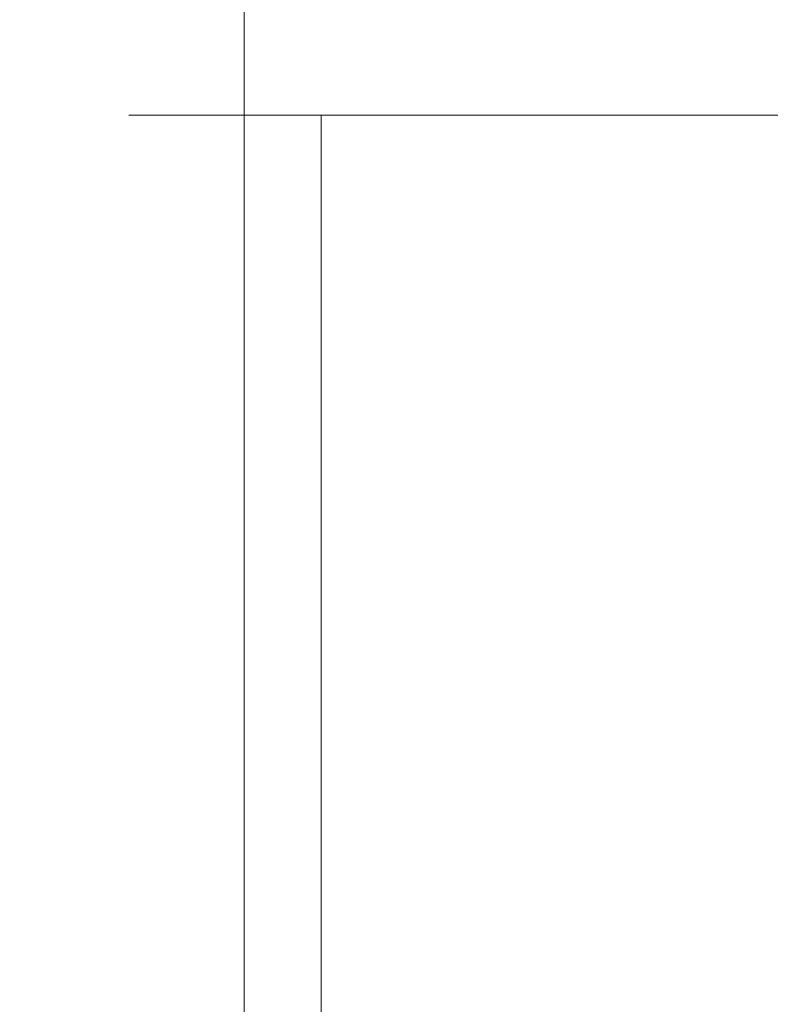
# Model space of a CAD drawing. Extents: x -150 to 145, y -231 to 29.
# Drawn here: x -14 to 0, y -54 to -36 of the extents above; entities that cross this region are included whole.
import ezdxf

# ---------------------------------------------------------------- set-up
doc = ezdxf.new("R2010")
doc.units = 0
doc.header["$LTSCALE"] = 500
doc.header["$MEASUREMENT"] = 0
doc.layers.add('KOLOR', color=250, linetype='Continuous')

msp = doc.modelspace()

# ---------------------------------------------------------------- linework, layer by layer
at = {"layer": 'KOLOR', "lineweight": 0}
for points, invisible_edges in [([(-3.925, -36.396, 331.912), (-2.624, -36.337, 332.229), (-2.624, -31.397, 331.245), (-3.925, -31.476, 330.934)], 15), ([(-1.297, -36.302, 332.421), (-1.297, -31.349, 331.433), (-2.624, -31.397, 331.245), (-2.624, -36.337, 332.229)], 15), ([(0.042, -36.29, 332.486), (0.042, -31.332, 331.497), (-1.297, -31.349, 331.433), (-1.297, -36.302, 332.421)], 15), ([(-5.188, -36.478, 331.473), (-5.188, -31.586, 330.502), (-6.4, -31.726, 329.953), (-6.4, -36.582, 330.915)], 15), ([(-5.188, -36.478, 331.473), (-3.925, -36.396, 331.912), (-3.925, -31.476, 330.934), (-5.188, -31.586, 330.502)], 15), ([(-6.4, -36.582, 330.915), (-6.4, -31.726, 329.953), (-7.55, -31.894, 329.294), (-7.55, -36.706, 330.243)], 15), ([(-8.627, -36.851, 329.466), (-7.55, -36.706, 330.243), (-7.55, -31.894, 329.294), (-8.627, -32.089, 328.53)], 15), ([(-9.622, -37.014, 328.59), (-8.627, -36.851, 329.466), (-8.627, -32.089, 328.53), (-9.622, -32.309, 327.669)], 15), ([(-9.622, -37.014, 328.59), (-9.622, -32.309, 327.669), (-10.522, -32.551, 326.719), (-10.522, -37.193, 327.623)], 14), ([(-10.522, -37.193, 327.623), (-10.522, -32.551, 326.719), (-11.32, -32.814, 325.688), (-11.32, -37.388, 326.574)], 15), ([(-12.01, -32.695, 311.374), (-11.32, -33.056, 310.301), (-11.32, -36.517, 311.169), (-12.01, -36.237, 312.268)], 15), ([(-12.01, -37.596, 325.455), (-11.32, -37.388, 326.574), (-11.32, -32.814, 325.688), (-12.01, -33.095, 324.589)], 15), ([(-12.584, -37.815, 324.275), (-12.01, -37.596, 325.455), (-12.01, -33.095, 324.589), (-12.584, -33.39, 323.43)], 15), ([(-10.522, -33.394, 309.296), (-10.522, -36.78, 310.138), (-11.32, -36.517, 311.169), (-11.32, -33.056, 310.301)], 15), ([(-12.584, -37.815, 324.275), (-12.584, -33.39, 323.43), (-13.035, -33.698, 322.222), (-13.035, -38.044, 323.046)], 15), ([(-9.622, -33.706, 308.369), (-9.622, -37.023, 309.188), (-10.522, -36.78, 310.138), (-10.522, -33.394, 309.296)], 14), ([(-13.035, -38.044, 323.046), (-13.035, -33.698, 322.222), (-13.361, -34.015, 320.978), (-13.361, -38.279, 321.78)], 15), ([(-9.622, -33.706, 308.369), (-8.627, -33.989, 307.529), (-8.627, -37.242, 308.327), (-9.622, -37.023, 309.188)], 15), ([(-13.558, -38.519, 320.489), (-13.361, -38.279, 321.78), (-13.361, -34.015, 320.978), (-13.558, -34.339, 319.709)], 15), ([(-8.627, -33.989, 307.529), (-7.55, -34.24, 306.785), (-7.55, -37.437, 307.563), (-8.627, -37.242, 308.327)], 15), ([(-6.4, -34.456, 306.141), (-6.4, -37.605, 306.904), (-7.55, -37.437, 307.563), (-7.55, -34.24, 306.785)], 15), ([(-13.624, -38.761, 319.185), (-13.558, -38.519, 320.489), (-13.558, -34.339, 319.709), (-13.624, -34.666, 318.428)], 15), ([(-5.188, -34.636, 305.606), (-5.188, -37.745, 306.355), (-6.4, -37.605, 306.904), (-6.4, -34.456, 306.141)], 15), ([(-13.624, -38.761, 319.185), (-13.624, -34.666, 318.428), (-13.558, -34.992, 317.148), (-13.558, -39.004, 317.882)], 15), ([(-5.188, -34.636, 305.606), (-3.925, -34.778, 305.185), (-3.925, -37.855, 305.923), (-5.188, -37.745, 306.355)], 15), ([(-3.925, -34.778, 305.185), (-2.624, -34.88, 304.882), (-2.624, -37.935, 305.612), (-3.925, -37.855, 305.923)], 15), ([(-1.297, -34.942, 304.698), (-1.297, -37.983, 305.423), (-2.624, -37.935, 305.612), (-2.624, -34.88, 304.882)], 15), ([(0.042, -34.963, 304.636), (0.042, -37.999, 305.36), (-1.297, -37.983, 305.423), (-1.297, -34.942, 304.698)], 15), ([(-13.558, -39.004, 317.882), (-13.558, -34.992, 317.148), (-13.361, -35.316, 315.879), (-13.361, -39.243, 316.591)], 15), ([(-13.035, -39.479, 315.324), (-13.361, -39.243, 316.591), (-13.361, -35.316, 315.879), (-13.035, -35.633, 314.635)], 15), ([(-12.584, -39.707, 314.095), (-13.035, -39.479, 315.324), (-13.035, -35.633, 314.635), (-12.584, -35.941, 313.427)], 15), ([(-12.584, -39.707, 314.095), (-12.584, -35.941, 313.427), (-12.01, -36.237, 312.268), (-12.01, -39.926, 312.916)], 15), ([(-12.01, -39.926, 312.916), (-12.01, -36.237, 312.268), (-11.32, -36.517, 311.169), (-11.32, -40.134, 311.796)], 15), ([(-3.925, -41.268, 332.574), (-2.624, -41.227, 332.894), (-2.624, -36.337, 332.229), (-3.925, -36.396, 331.912)], 15), ([(-1.297, -41.202, 333.088), (-1.297, -36.302, 332.421), (-2.624, -36.337, 332.229), (-2.624, -41.227, 332.894)], 15), ([(0.042, -41.193, 333.154), (0.042, -36.29, 332.486), (-1.297, -36.302, 332.421), (-1.297, -41.202, 333.088)], 15), ([(-10.522, -40.329, 310.748), (-11.32, -40.134, 311.796), (-11.32, -36.517, 311.169), (-10.522, -36.78, 310.138)], 15), ([(-5.188, -41.326, 332.129), (-5.188, -36.478, 331.473), (-6.4, -36.582, 330.915), (-6.4, -41.399, 331.564)], 15), ([(-5.188, -41.326, 332.129), (-3.925, -41.268, 332.574), (-3.925, -36.396, 331.912), (-5.188, -36.478, 331.473)], 15), ([(-8.627, -41.588, 330.098), (-7.55, -41.486, 330.885), (-7.55, -36.706, 330.243), (-8.627, -36.851, 329.466)], 15), ([(-6.4, -41.399, 331.564), (-6.4, -36.582, 330.915), (-7.55, -36.706, 330.243), (-7.55, -41.486, 330.885)], 15), ([(-9.622, -40.509, 309.78), (-10.522, -40.329, 310.748), (-10.522, -36.78, 310.138), (-9.622, -37.023, 309.188)], 7), ([(-9.622, -41.702, 329.212), (-8.627, -41.588, 330.098), (-8.627, -36.851, 329.466), (-9.622, -37.014, 328.59)], 7), ([(-9.622, -41.702, 329.212), (-9.622, -37.014, 328.59), (-10.522, -37.193, 327.623), (-10.522, -41.829, 328.233)], 15), ([(-9.622, -40.509, 309.78), (-9.622, -37.023, 309.188), (-8.627, -37.242, 308.327), (-8.627, -40.672, 308.904)], 15), ([(-10.522, -41.829, 328.233), (-10.522, -37.193, 327.623), (-11.32, -37.388, 326.574), (-11.32, -41.966, 327.172)], 15), ([(-12.01, -42.112, 326.039), (-11.32, -41.966, 327.172), (-11.32, -37.388, 326.574), (-12.01, -37.596, 325.455)], 15), ([(-8.627, -40.672, 308.904), (-8.627, -37.242, 308.327), (-7.55, -37.437, 307.563), (-7.55, -40.816, 308.127)], 15), ([(-6.4, -40.941, 307.456), (-7.55, -40.816, 308.127), (-7.55, -37.437, 307.563), (-6.4, -37.605, 306.904)], 15), ([(-12.584, -42.266, 324.845), (-12.01, -42.112, 326.039), (-12.01, -37.596, 325.455), (-12.584, -37.815, 324.275)], 15), ([(-5.188, -41.045, 306.897), (-6.4, -40.941, 307.456), (-6.4, -37.605, 306.904), (-5.188, -37.745, 306.355)], 15), ([(-5.188, -41.045, 306.897), (-5.188, -37.745, 306.355), (-3.925, -37.855, 305.923), (-3.925, -41.126, 306.458)], 15), ([(-12.584, -42.266, 324.845), (-12.584, -37.815, 324.275), (-13.035, -38.044, 323.046), (-13.035, -42.427, 323.602)], 15), ([(-3.925, -41.126, 306.458), (-3.925, -37.855, 305.923), (-2.624, -37.935, 305.612), (-2.624, -41.185, 306.141)], 15), ([(-1.297, -41.221, 305.949), (-2.624, -41.185, 306.141), (-2.624, -37.935, 305.612), (-1.297, -37.983, 305.423)], 15), ([(-13.035, -42.427, 323.602), (-13.035, -38.044, 323.046), (-13.361, -38.279, 321.78), (-13.361, -42.592, 322.32)], 15), ([(-11.675, -37.966, 320.204), (-11.618, -37.966, 321.353), (-11.618, -63.216, 321.353), (-11.675, -63.216, 320.204)], 14), ([(-11.675, -37.966, 320.204), (-11.675, -63.216, 320.204), (-11.618, -63.216, 319.056), (-11.618, -37.966, 319.056)], 7), ([(-11.618, -37.966, 321.353), (-11.449, -37.966, 322.49), (-11.449, -63.216, 322.49), (-11.618, -63.216, 321.353)], 14), ([(-11.618, -37.966, 319.056), (-11.618, -63.216, 319.056), (-11.449, -63.216, 317.919), (-11.449, -37.966, 317.919)], 7), ([(-11.17, -37.966, 316.803), (-11.449, -37.966, 317.919), (-11.449, -63.216, 317.919), (-11.17, -63.216, 316.803)], 14), ([(-11.17, -37.966, 323.606), (-11.17, -63.216, 323.606), (-11.449, -63.216, 322.49), (-11.449, -37.966, 322.49)], 7), ([(-10.783, -37.966, 324.689), (-10.783, -63.216, 324.689), (-11.17, -63.216, 323.606), (-11.17, -37.966, 323.606)], 7), ([(-10.783, -37.966, 315.72), (-11.17, -37.966, 316.803), (-11.17, -63.216, 316.803), (-10.783, -63.216, 315.72)], 14), ([(-10.783, -37.966, 324.689), (-10.291, -37.966, 325.728), (-10.291, -63.216, 325.728), (-10.783, -63.216, 324.689)], 14), ([(-10.783, -37.966, 315.72), (-10.783, -63.216, 315.72), (-10.291, -63.216, 314.681), (-10.291, -37.966, 314.681)], 7), ([(-10.291, -37.966, 314.681), (-10.291, -63.216, 314.681), (-9.7, -63.216, 313.695), (-9.7, -37.966, 313.695)], 7), ([(-10.291, -37.966, 325.728), (-9.7, -37.966, 326.714), (-9.7, -63.216, 326.714), (-10.291, -63.216, 325.728)], 14), ([(-9.7, -63.216, 313.695), (-9.015, -63.216, 312.771), (-9.015, -37.966, 312.771), (-9.7, -37.966, 313.695)], 11), ([(-9.015, -37.966, 327.638), (-9.015, -63.216, 327.638), (-9.7, -63.216, 326.714), (-9.7, -37.966, 326.714)], 7), ([(-8.243, -37.966, 311.919), (-9.015, -37.966, 312.771), (-9.015, -63.216, 312.771), (-8.243, -63.216, 311.919)], 6), ([(-8.243, -37.966, 328.49), (-8.243, -63.216, 328.49), (-9.015, -63.216, 327.638), (-9.015, -37.966, 327.638)], 7), ([(-8.243, -37.966, 328.49), (-7.391, -37.966, 329.262), (-7.391, -63.216, 329.262), (-8.243, -63.216, 328.49)], 6), ([(-8.243, -37.966, 311.919), (-8.243, -63.216, 311.919), (-7.391, -63.216, 311.147), (-7.391, -37.966, 311.147)], 7), ([(-7.391, -37.966, 329.262), (-6.467, -37.966, 329.946), (-6.467, -63.216, 329.946), (-7.391, -63.216, 329.262)], 14), ([(-7.391, -37.966, 311.147), (-7.391, -63.216, 311.147), (-6.467, -63.216, 310.462), (-6.467, -37.966, 310.462)], 7), ([(-5.481, -37.966, 309.871), (-6.467, -37.966, 310.462), (-6.467, -63.216, 310.462), (-5.481, -63.216, 309.871)], 14), ([(-5.481, -37.966, 330.538), (-5.481, -63.216, 330.538), (-6.467, -63.216, 329.946), (-6.467, -37.966, 329.946)], 7), ([(-4.442, -37.966, 309.379), (-5.481, -37.966, 309.871), (-5.481, -63.216, 309.871), (-4.442, -63.216, 309.379)], 14), ([(-4.442, -37.966, 331.03), (-4.442, -63.216, 331.03), (-5.481, -63.216, 330.538), (-5.481, -37.966, 330.538)], 7), ([(-4.442, -37.966, 309.379), (-4.442, -63.216, 309.379), (-3.359, -63.216, 308.992), (-3.359, -37.966, 308.992)], 7), ([(-4.442, -37.966, 331.03), (-3.359, -37.966, 331.417), (-3.359, -63.216, 331.417), (-4.442, -63.216, 331.03)], 14), ([(-3.359, -37.966, 331.417), (-2.243, -37.966, 331.696), (-2.243, -63.216, 331.696), (-3.359, -63.216, 331.417)], 14), ([(-3.359, -37.966, 308.992), (-3.359, -63.216, 308.992), (-2.243, -63.216, 308.713), (-2.243, -37.966, 308.713)], 7), ([(-1.106, -37.966, 331.865), (-1.106, -63.216, 331.865), (-2.243, -63.216, 331.696), (-2.243, -37.966, 331.696)], 7), ([(-1.106, -37.966, 308.544), (-2.243, -37.966, 308.713), (-2.243, -63.216, 308.713), (-1.106, -63.216, 308.544)], 14), ([(0.042, -41.233, 305.884), (-1.297, -41.221, 305.949), (-1.297, -37.983, 305.423), (0.042, -37.999, 305.36)], 15), ([(0.042, -37.966, 331.922), (0.042, -63.216, 331.922), (-1.106, -63.216, 331.865), (-1.106, -37.966, 331.865)], 7), ([(0.042, -37.966, 308.487), (-1.106, -37.966, 308.544), (-1.106, -63.216, 308.544), (0.042, -63.216, 308.487)], 14), ([(-13.558, -42.761, 321.014), (-13.361, -42.592, 322.32), (-13.361, -38.279, 321.78), (-13.558, -38.519, 320.489)], 15), ([(-13.624, -42.931, 319.695), (-13.558, -42.761, 321.014), (-13.558, -38.519, 320.489), (-13.624, -38.761, 319.185)], 15), ([(-13.624, -42.931, 319.695), (-13.624, -38.761, 319.185), (-13.558, -39.004, 317.882), (-13.558, -43.102, 318.376)], 15), ([(-13.558, -43.102, 318.376), (-13.558, -39.004, 317.882), (-13.361, -39.243, 316.591), (-13.361, -43.271, 317.069)], 15), ([(-13.035, -43.436, 315.788), (-13.361, -43.271, 317.069), (-13.361, -39.243, 316.591), (-13.035, -39.479, 315.324)], 15), ([(-12.584, -43.597, 314.544), (-13.035, -43.436, 315.788), (-13.035, -39.479, 315.324), (-12.584, -39.707, 314.095)], 15), ([(-12.584, -43.597, 314.544), (-12.584, -39.707, 314.095), (-12.01, -39.926, 312.916), (-12.01, -43.751, 313.351)], 15), ([(-12.01, -43.751, 313.351), (-12.01, -39.926, 312.916), (-11.32, -40.134, 311.796), (-11.32, -43.897, 312.218)], 15), ([(-10.522, -44.034, 311.157), (-11.32, -43.897, 312.218), (-11.32, -40.134, 311.796), (-10.522, -40.329, 310.748)], 15), ([(-9.622, -44.161, 310.178), (-10.522, -44.034, 311.157), (-10.522, -40.329, 310.748), (-9.622, -40.509, 309.78)], 15), ([(-9.622, -44.161, 310.178), (-9.622, -40.509, 309.78), (-8.627, -40.672, 308.904), (-8.627, -44.275, 309.291)], 14), ([(-8.627, -44.275, 309.291), (-8.627, -40.672, 308.904), (-7.55, -40.816, 308.127), (-7.55, -44.377, 308.505)], 15), ([(-6.4, -44.464, 307.825), (-7.55, -44.377, 308.505), (-7.55, -40.816, 308.127), (-6.4, -40.941, 307.456)], 15), ([(-5.188, -44.537, 307.26), (-6.4, -44.464, 307.825), (-6.4, -40.941, 307.456), (-5.188, -41.045, 306.897)], 15), ([(-5.188, -44.537, 307.26), (-5.188, -41.045, 306.897), (-3.925, -41.126, 306.458), (-3.925, -44.595, 306.816)], 15), ([(-5.188, -41.326, 332.129), (-5.188, -46.073, 332.529), (-3.925, -46.035, 332.977), (-3.925, -41.268, 332.574)], 15), ([(-3.925, -44.595, 306.816), (-3.925, -41.126, 306.458), (-2.624, -41.185, 306.141), (-2.624, -44.636, 306.495)], 15), ([(-3.925, -41.268, 332.574), (-3.925, -46.035, 332.977), (-2.624, -46.007, 333.299), (-2.624, -41.227, 332.894)], 15), ([(-1.297, -44.661, 306.301), (-2.624, -44.636, 306.495), (-2.624, -41.185, 306.141), (-1.297, -41.221, 305.949)], 15), ([(-1.297, -41.202, 333.088), (-2.624, -41.227, 332.894), (-2.624, -46.007, 333.299), (-1.297, -45.99, 333.495)], 15), ([(0.042, -41.193, 333.154), (-1.297, -41.202, 333.088), (-1.297, -45.99, 333.495), (0.042, -45.985, 333.561)], 15), ([(0.042, -44.67, 306.236), (-1.297, -44.661, 306.301), (-1.297, -41.221, 305.949), (0.042, -41.233, 305.884)], 15), ([(-6.4, -41.399, 331.564), (-7.55, -41.486, 330.885), (-7.55, -46.181, 331.275), (-6.4, -46.122, 331.959)], 15), ([(-5.188, -41.326, 332.129), (-6.4, -41.399, 331.564), (-6.4, -46.122, 331.959), (-5.188, -46.073, 332.529)], 15), ([(-9.622, -41.702, 329.212), (-9.622, -46.326, 329.589), (-8.627, -46.249, 330.482), (-8.627, -41.588, 330.098)], 14), ([(-8.627, -41.588, 330.098), (-8.627, -46.249, 330.482), (-7.55, -46.181, 331.275), (-7.55, -41.486, 330.885)], 15), ([(-9.622, -41.702, 329.212), (-10.522, -41.829, 328.233), (-10.522, -46.41, 328.603), (-9.622, -46.326, 329.589)], 15), ([(-12.01, -42.112, 326.039), (-12.01, -46.6, 326.393), (-11.32, -46.502, 327.534), (-11.32, -41.966, 327.172)], 15), ([(-10.522, -41.829, 328.233), (-11.32, -41.966, 327.172), (-11.32, -46.502, 327.534), (-10.522, -46.41, 328.603)], 15), ([(-12.584, -42.266, 324.845), (-12.584, -46.703, 325.19), (-12.01, -46.6, 326.393), (-12.01, -42.112, 326.039)], 15), ([(-12.584, -42.266, 324.845), (-13.035, -42.427, 323.602), (-13.035, -46.811, 323.937), (-12.584, -46.703, 325.19)], 15), ([(-13.035, -42.427, 323.602), (-13.361, -42.592, 322.32), (-13.361, -46.922, 322.646), (-13.035, -46.811, 323.937)], 15), ([(-13.558, -42.761, 321.014), (-13.558, -47.035, 321.329), (-13.361, -46.922, 322.646), (-13.361, -42.592, 322.32)], 15), ([(-13.624, -42.931, 319.695), (-13.624, -47.149, 320), (-13.558, -47.035, 321.329), (-13.558, -42.761, 321.014)], 15), ([(-13.624, -42.931, 319.695), (-13.558, -43.102, 318.376), (-13.558, -47.263, 318.672), (-13.624, -47.149, 320)], 15), ([(-13.558, -43.102, 318.376), (-13.361, -43.271, 317.069), (-13.361, -47.376, 317.355), (-13.558, -47.263, 318.672)], 15), ([(-13.035, -43.436, 315.788), (-13.035, -47.487, 316.064), (-13.361, -47.376, 317.355), (-13.361, -43.271, 317.069)], 15), ([(-12.584, -43.597, 314.544), (-12.584, -47.594, 314.811), (-13.035, -47.487, 316.064), (-13.035, -43.436, 315.788)], 15), ([(-12.584, -43.597, 314.544), (-12.01, -43.751, 313.351), (-12.01, -47.698, 313.608), (-12.584, -47.594, 314.811)], 15), ([(-12.01, -43.751, 313.351), (-11.32, -43.897, 312.218), (-11.32, -47.796, 312.467), (-12.01, -47.698, 313.608)], 15), ([(-10.522, -44.034, 311.157), (-10.522, -47.887, 311.398), (-11.32, -47.796, 312.467), (-11.32, -43.897, 312.218)], 15), ([(-9.622, -44.161, 310.178), (-9.622, -47.972, 310.412), (-10.522, -47.887, 311.398), (-10.522, -44.034, 311.157)], 14), ([(-9.622, -44.161, 310.178), (-8.627, -44.275, 309.291), (-8.627, -48.049, 309.519), (-9.622, -47.972, 310.412)], 15), ([(-8.627, -44.275, 309.291), (-7.55, -44.377, 308.505), (-7.55, -48.117, 308.726), (-8.627, -48.049, 309.519)], 15), ([(-6.4, -44.464, 307.825), (-6.4, -48.175, 308.042), (-7.55, -48.117, 308.726), (-7.55, -44.377, 308.505)], 15), ([(-5.188, -44.537, 307.26), (-5.188, -48.224, 307.472), (-6.4, -48.175, 308.042), (-6.4, -44.464, 307.825)], 15), ([(-5.188, -44.537, 307.26), (-3.925, -44.595, 306.816), (-3.925, -48.263, 307.024), (-5.188, -48.224, 307.472)], 15), ([(-3.925, -44.595, 306.816), (-2.624, -44.636, 306.495), (-2.624, -48.29, 306.702), (-3.925, -48.263, 307.024)], 15), ([(-1.297, -44.661, 306.301), (-1.297, -48.307, 306.506), (-2.624, -48.29, 306.702), (-2.624, -44.636, 306.495)], 15), ([(0.042, -44.67, 306.236), (0.042, -48.313, 306.44), (-1.297, -48.307, 306.506), (-1.297, -44.661, 306.301)], 15), ([(-3.925, -46.035, 332.977), (-3.925, -51.669, 333.185), (-2.624, -51.652, 333.509), (-2.624, -46.007, 333.299)], 15), ([(-1.297, -45.99, 333.495), (-2.624, -46.007, 333.299), (-2.624, -51.652, 333.509), (-1.297, -51.641, 333.706)], 15), ([(0.042, -45.985, 333.561), (-1.297, -45.99, 333.495), (-1.297, -51.641, 333.706), (0.042, -51.637, 333.772)], 15), ([(-8.627, -46.249, 330.482), (-8.627, -51.803, 330.68), (-7.55, -51.761, 331.476), (-7.55, -46.181, 331.275)], 15), ([(-6.4, -46.122, 331.959), (-7.55, -46.181, 331.275), (-7.55, -51.761, 331.476), (-6.4, -51.724, 332.164)], 15), ([(-5.188, -46.073, 332.529), (-6.4, -46.122, 331.959), (-6.4, -51.724, 332.164), (-5.188, -51.693, 332.736)], 15), ([(-5.188, -46.073, 332.529), (-5.188, -51.693, 332.736), (-3.925, -51.669, 333.185), (-3.925, -46.035, 332.977)], 15), ([(-9.622, -46.326, 329.589), (-10.522, -46.41, 328.603), (-10.522, -51.905, 328.793), (-9.622, -51.851, 329.783)], 15), ([(-9.622, -46.326, 329.589), (-9.622, -51.851, 329.783), (-8.627, -51.803, 330.68), (-8.627, -46.249, 330.482)], 14), ([(-12.01, -46.6, 326.393), (-12.01, -52.024, 326.573), (-11.32, -51.962, 327.719), (-11.32, -46.502, 327.534)], 15), ([(-10.522, -46.41, 328.603), (-11.32, -46.502, 327.534), (-11.32, -51.962, 327.719), (-10.522, -51.905, 328.793)], 15), ([(-12.584, -46.703, 325.19), (-13.035, -46.811, 323.937), (-13.035, -52.156, 324.107), (-12.584, -52.088, 325.365)], 15), ([(-12.584, -46.703, 325.19), (-12.584, -52.088, 325.365), (-12.01, -52.024, 326.573), (-12.01, -46.6, 326.393)], 15), ([(-13.035, -46.811, 323.937), (-13.361, -46.922, 322.646), (-13.361, -52.225, 322.81), (-13.035, -52.156, 324.107)], 15), ([(-13.624, -47.149, 320), (-13.624, -52.368, 320.153), (-13.558, -52.296, 321.488), (-13.558, -47.035, 321.329)], 15), ([(-13.558, -47.035, 321.329), (-13.558, -52.296, 321.488), (-13.361, -52.225, 322.81), (-13.361, -46.922, 322.646)], 15), ([(-13.624, -47.149, 320), (-13.558, -47.263, 318.672), (-13.558, -52.44, 318.819), (-13.624, -52.368, 320.153)], 15), ([(-13.558, -47.263, 318.672), (-13.361, -47.376, 317.355), (-13.361, -52.511, 317.497), (-13.558, -52.44, 318.819)], 15), ([(-13.035, -47.487, 316.064), (-13.035, -52.58, 316.2), (-13.361, -52.511, 317.497), (-13.361, -47.376, 317.355)], 15), ([(-12.584, -47.594, 314.811), (-12.584, -52.648, 314.942), (-13.035, -52.58, 316.2), (-13.035, -47.487, 316.064)], 15), ([(-12.584, -47.594, 314.811), (-12.01, -47.698, 313.608), (-12.01, -52.712, 313.734), (-12.584, -52.648, 314.942)], 15), ([(-12.01, -47.698, 313.608), (-11.32, -47.796, 312.467), (-11.32, -52.774, 312.588), (-12.01, -52.712, 313.734)], 15), ([(-10.522, -47.887, 311.398), (-10.522, -52.831, 311.514), (-11.32, -52.774, 312.588), (-11.32, -47.796, 312.467)], 15), ([(-9.622, -47.972, 310.412), (-9.622, -52.885, 310.523), (-10.522, -52.831, 311.514), (-10.522, -47.887, 311.398)], 14), ([(-9.622, -47.972, 310.412), (-8.627, -48.049, 309.519), (-8.627, -52.933, 309.627), (-9.622, -52.885, 310.523)], 15), ([(-8.627, -48.049, 309.519), (-7.55, -48.117, 308.726), (-7.55, -52.975, 308.831), (-8.627, -52.933, 309.627)], 15), ([(-6.4, -48.175, 308.042), (-6.4, -53.012, 308.143), (-7.55, -52.975, 308.831), (-7.55, -48.117, 308.726)], 15), ([(-5.188, -48.224, 307.472), (-5.188, -53.043, 307.571), (-6.4, -53.012, 308.143), (-6.4, -48.175, 308.042)], 15), ([(-5.188, -48.224, 307.472), (-3.925, -48.263, 307.024), (-3.925, -53.067, 307.122), (-5.188, -53.043, 307.571)], 15), ([(-3.925, -48.263, 307.024), (-2.624, -48.29, 306.702), (-2.624, -53.084, 306.798), (-3.925, -53.067, 307.122)], 15), ([(-1.297, -48.307, 306.506), (-1.297, -53.095, 306.601), (-2.624, -53.084, 306.798), (-2.624, -48.29, 306.702)], 15), ([(0.042, -48.313, 306.44), (0.042, -53.099, 306.535), (-1.297, -53.095, 306.601), (-1.297, -48.307, 306.506)], 15), ([(-1.297, -59.127, 333.784), (-1.297, -51.641, 333.706), (-2.624, -51.652, 333.509), (-2.624, -59.133, 333.587)], 15), ([(-1.297, -51.641, 333.706), (-1.297, -59.127, 333.784), (0.042, -59.125, 333.851), (0.042, -51.637, 333.772)], 15), ([(-9.622, -59.248, 329.854), (-8.627, -59.22, 330.752), (-8.627, -51.803, 330.68), (-9.622, -51.851, 329.783)], 7), ([(-8.627, -59.22, 330.752), (-7.55, -59.196, 331.55), (-7.55, -51.761, 331.476), (-8.627, -51.803, 330.68)], 15), ([(-6.4, -59.174, 332.239), (-6.4, -51.724, 332.164), (-7.55, -51.761, 331.476), (-7.55, -59.196, 331.55)], 15), ([(-5.188, -59.157, 332.812), (-5.188, -51.693, 332.736), (-6.4, -51.724, 332.164), (-6.4, -59.174, 332.239)], 15), ([(-5.188, -59.157, 332.812), (-3.925, -59.143, 333.262), (-3.925, -51.669, 333.185), (-5.188, -51.693, 332.736)], 15), ([(-3.925, -59.143, 333.262), (-2.624, -59.133, 333.587), (-2.624, -51.652, 333.509), (-3.925, -51.669, 333.185)], 15), ([(-12.01, -59.346, 326.637), (-11.32, -59.311, 327.785), (-11.32, -51.962, 327.719), (-12.01, -52.024, 326.573)], 15), ([(-10.522, -59.278, 328.861), (-10.522, -51.905, 328.793), (-11.32, -51.962, 327.719), (-11.32, -59.311, 327.785)], 15), ([(-9.622, -59.248, 329.854), (-9.622, -51.851, 329.783), (-10.522, -51.905, 328.793), (-10.522, -59.278, 328.861)], 15), ([(-13.035, -59.422, 324.166), (-13.035, -52.156, 324.107), (-13.361, -52.225, 322.81), (-13.361, -59.462, 322.866)], 15), ([(-12.584, -59.383, 325.427), (-12.584, -52.088, 325.365), (-13.035, -52.156, 324.107), (-13.035, -59.422, 324.166)], 15), ([(-12.584, -59.383, 325.427), (-12.01, -59.346, 326.637), (-12.01, -52.024, 326.573), (-12.584, -52.088, 325.365)], 15), ([(-13.624, -59.544, 320.204), (-13.558, -59.503, 321.542), (-13.558, -52.296, 321.488), (-13.624, -52.368, 320.153)], 15), ([(-13.558, -59.503, 321.542), (-13.361, -59.462, 322.866), (-13.361, -52.225, 322.81), (-13.558, -52.296, 321.488)], 15), ([(-13.624, -59.544, 320.204), (-13.624, -52.368, 320.153), (-13.558, -52.44, 318.819), (-13.558, -59.585, 318.867)], 15), ([(-13.558, -59.585, 318.867), (-13.558, -52.44, 318.819), (-13.361, -52.511, 317.497), (-13.361, -59.625, 317.542)], 15), ([(-13.035, -59.665, 316.243), (-13.361, -59.625, 317.542), (-13.361, -52.511, 317.497), (-13.035, -52.58, 316.2)], 15), ([(-12.584, -59.704, 314.982), (-13.035, -59.665, 316.243), (-13.035, -52.58, 316.2), (-12.584, -52.648, 314.942)], 15), ([(-12.584, -59.704, 314.982), (-12.584, -52.648, 314.942), (-12.01, -52.712, 313.734), (-12.01, -59.741, 313.772)], 15), ([(-12.01, -59.741, 313.772), (-12.01, -52.712, 313.734), (-11.32, -52.774, 312.588), (-11.32, -59.776, 312.624)], 15), ([(-10.522, -59.809, 311.548), (-11.32, -59.776, 312.624), (-11.32, -52.774, 312.588), (-10.522, -52.831, 311.514)], 15), ([(-9.622, -59.84, 310.555), (-10.522, -59.809, 311.548), (-10.522, -52.831, 311.514), (-9.622, -52.885, 310.523)], 7), ([(-9.622, -59.84, 310.555), (-9.622, -52.885, 310.523), (-8.627, -52.933, 309.627), (-8.627, -59.867, 309.656)], 15), ([(-8.627, -59.867, 309.656), (-8.627, -52.933, 309.627), (-7.55, -52.975, 308.831), (-7.55, -59.892, 308.859)], 15), ([(-6.4, -59.913, 308.17), (-7.55, -59.892, 308.859), (-7.55, -52.975, 308.831), (-6.4, -53.012, 308.143)], 15), ([(-5.188, -59.93, 307.597), (-6.4, -59.913, 308.17), (-6.4, -53.012, 308.143), (-5.188, -53.043, 307.571)], 15), ([(-5.188, -59.93, 307.597), (-5.188, -53.043, 307.571), (-3.925, -53.067, 307.122), (-3.925, -59.944, 307.146)], 15), ([(-3.925, -59.944, 307.146), (-3.925, -53.067, 307.122), (-2.624, -53.084, 306.798), (-2.624, -59.954, 306.821)], 15), ([(-1.297, -59.96, 306.624), (-2.624, -59.954, 306.821), (-2.624, -53.084, 306.798), (-1.297, -53.095, 306.601)], 15), ([(0.042, -59.962, 306.558), (-1.297, -59.96, 306.624), (-1.297, -53.095, 306.601), (0.042, -53.099, 306.535)], 15)]:
    msp.add_3dface(points, dxfattribs=dict(at, invisible_edges=invisible_edges))

doc.saveas('drawing.dxf')
